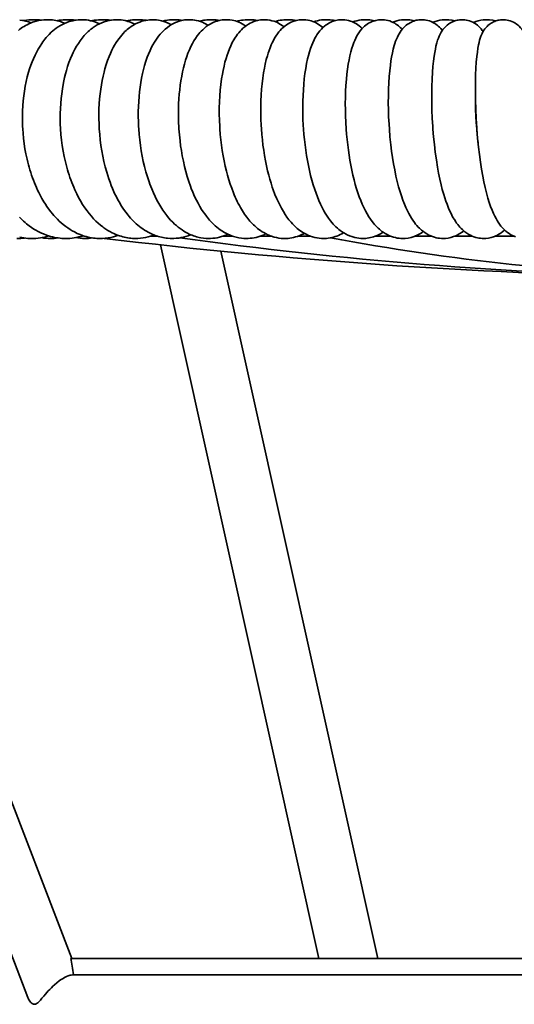
# Model space of a CAD drawing. Extents: x 1490 to 4485, y -2649 to 1730.
# Drawn here: x 1749 to 1975, y 1277 to 1727 of the extents above; entities that cross this region are included whole.
import ezdxf

# ---------------------------------------------------------------- set-up
doc = ezdxf.new("R2010")
doc.units = 0

msp = doc.modelspace()

# ---------------------------------------------------------------- linework, layer by layer
at = {"color": 7, "lineweight": 35, "ltscale": 0.001395}
msp.add_line((1957.07, 1690.23), (1957.13, 1690.23), dxfattribs=at)
at = {"color": 7, "lineweight": 35}
for p, q in [((1752.68, 1279.88), (1619.31, 1626.95)), ((1772.71, 1297.78), (1646.27, 1626.79)), ((1885.56, 1297.78), (1813.21, 1623.88)), ((1912.46, 1297.78), (1840.75, 1620.99)), ((1772.22, 1297.78), (2267.38, 1297.78)), ((1773.47, 1290.23), (2098.71, 1290.23))]:
    msp.add_line(p, q, dxfattribs=at)
at = {"color": 7, "lineweight": 35, "ltscale": 0.004832}
msp.add_line((1777.9, 1628.03), (1778.09, 1628.01), dxfattribs=at)
at = {"color": 7, "lineweight": 35, "ltscale": 0.004822}
msp.add_line((1777.9, 1628.03), (1778.09, 1628.01), dxfattribs=at)
at = {"color": 7, "lineweight": 35, "ltscale": 0.081375}
msp.add_line((1808.73, 1627.78), (1811.98, 1627.78), dxfattribs=at)
at = {"color": 7, "lineweight": 35, "ltscale": 0.003301}
msp.add_line((1826.92, 1628.46), (1827.04, 1628.51), dxfattribs=at)
at = {"color": 7, "lineweight": 35, "ltscale": 0.118051}
msp.add_line((1841.67, 1627.78), (1846.39, 1627.78), dxfattribs=at)
at = {"color": 7, "lineweight": 35, "ltscale": 0.134845}
msp.add_line((1858.65, 1627.78), (1864.04, 1627.78), dxfattribs=at)
at = {"color": 7, "lineweight": 35, "ltscale": 0.150842}
msp.add_line((1875.93, 1627.78), (1881.96, 1627.78), dxfattribs=at)
at = {"color": 7, "lineweight": 35, "ltscale": 0.180093}
msp.add_line((1911.28, 1627.78), (1918.48, 1627.78), dxfattribs=at)
at = {"color": 7, "lineweight": 35, "ltscale": 0.195404}
msp.add_line((1929.3, 1627.78), (1937.12, 1627.78), dxfattribs=at)
at = {"color": 7, "lineweight": 35, "ltscale": 0.207568}
msp.add_line((1947.54, 1627.78), (1955.84, 1627.78), dxfattribs=at)
at = {"color": 7, "lineweight": 35, "ltscale": 0.21926}
msp.add_line((1965.97, 1627.78), (1974.74, 1627.78), dxfattribs=at)
at = {"color": 7, "lineweight": 35, "ltscale": 0.000280762}
msp.add_line((1755.67, 1276.78), (1755.68, 1276.78), dxfattribs=at)
at = {"color": 7, "lineweight": 35, "ltscale": 0.00027771}
msp.add_line((1755.68, 1276.78), (1755.69, 1276.78), dxfattribs=at)
at = {"color": 7, "lineweight": 35}
for points in [[(1763.96, 1726.64), (1762.97, 1726.73), (1761.97, 1726.77), (1760.94, 1726.76), (1759.9, 1726.7), (1758.74, 1726.56), (1757.58, 1726.35), (1756.51, 1726.1), (1755.44, 1725.78), (1754.83, 1725.57), (1754.23, 1725.35), (1753.03, 1724.83), (1752.32, 1724.49), (1751.63, 1724.11), (1750.94, 1723.72), (1750.27, 1723.3), (1749.6, 1722.85), (1748.95, 1722.38), (1748.31, 1721.89)], [(1779.41, 1726.65), (1778.5, 1726.74), (1777.57, 1726.77), (1776.62, 1726.76), (1775.66, 1726.71), (1774.66, 1726.59), (1773.65, 1726.42), (1773.21, 1726.33), (1772.38, 1726.12), (1771.55, 1725.88), (1770.43, 1725.48), (1769.33, 1725.02), (1768.73, 1724.73), (1768.13, 1724.43), (1767.55, 1724.1), (1766.5, 1723.46), (1765.63, 1722.85), (1764.83, 1722.25), (1764.07, 1721.63), (1763.36, 1721), (1762.33, 1719.99), (1761.66, 1719.29), (1761.06, 1718.6), (1760.48, 1717.9), (1759.97, 1717.25), (1759.48, 1716.59), (1759, 1715.91), (1758.24, 1714.75), (1757.38, 1713.32), (1756.57, 1711.84), (1755.93, 1710.55), (1755.2, 1708.94), (1754.64, 1707.58), (1754.03, 1705.96), (1753.46, 1704.29), (1752.97, 1702.72), (1752.41, 1700.65), (1751.91, 1698.54), (1751.47, 1696.38), (1751.09, 1694.18), (1750.78, 1691.95), (1750.53, 1689.69), (1750.34, 1687.39), (1750.22, 1685.08), (1750.17, 1682.74), (1750.17, 1680.39), (1750.25, 1678.03), (1750.31, 1676.85)], [(1795.25, 1726.66), (1794.41, 1726.74), (1793.56, 1726.77), (1792.67, 1726.77), (1791.79, 1726.71), (1790.86, 1726.61), (1789.94, 1726.45), (1789.21, 1726.3), (1788.6, 1726.14), (1787.48, 1725.79), (1786.46, 1725.4), (1785.4, 1724.93), (1784.32, 1724.36), (1783.38, 1723.79), (1782.56, 1723.25), (1782.16, 1722.96), (1781.48, 1722.44), (1780.83, 1721.89), (1780.19, 1721.32), (1779.57, 1720.72), (1778.97, 1720.11), (1778.43, 1719.52), (1777.9, 1718.91), (1777.39, 1718.28), (1776.52, 1717.12), (1775.72, 1715.96), (1774.9, 1714.63), (1774.12, 1713.25), (1773.38, 1711.82), (1772.86, 1710.72), (1772.13, 1709), (1771.44, 1707.23), (1770.81, 1705.41), (1770.24, 1703.53), (1769.82, 1701.99), (1769.43, 1700.43), (1769.08, 1698.83), (1768.76, 1697.21), (1768.41, 1695.15), (1768.1, 1692.95), (1767.84, 1690.72), (1767.65, 1688.46), (1767.52, 1686.17), (1767.45, 1683.86), (1767.44, 1681.53), (1767.49, 1679.19), (1767.6, 1676.84)], [(1779.41, 1726.65), (1780.36, 1726.52), (1781.31, 1726.33), (1782.31, 1726.08), (1783.3, 1725.78), (1784.35, 1725.39), (1785.4, 1724.93)], [(1811.47, 1726.67), (1810.69, 1726.74), (1809.9, 1726.77), (1809.09, 1726.77), (1808.27, 1726.72), (1807.41, 1726.62), (1806.55, 1726.48), (1805.54, 1726.25), (1804.76, 1726.04), (1803.82, 1725.71), (1802.88, 1725.33), (1801.88, 1724.86), (1800.9, 1724.32), (1800.32, 1723.95), (1799.74, 1723.57), (1799.18, 1723.17), (1798.64, 1722.75), (1798.09, 1722.29), (1797.55, 1721.82), (1797.03, 1721.33), (1796.19, 1720.47), (1795.53, 1719.74), (1794.9, 1718.98), (1794.3, 1718.2), (1793.69, 1717.35), (1792.98, 1716.28), (1792.31, 1715.18), (1791.68, 1714.05), (1791.07, 1712.87), (1790.35, 1711.34), (1789.76, 1709.93), (1789.06, 1708.12), (1788.43, 1706.25), (1787.85, 1704.31), (1787.44, 1702.8), (1786.99, 1700.92), (1786.59, 1698.99), (1786.23, 1697.02), (1785.92, 1695.02), (1785.65, 1692.83), (1785.43, 1690.62), (1785.26, 1688.37), (1785.15, 1686.1), (1785.1, 1683.8), (1785.1, 1681.49), (1785.16, 1679.17), (1785.28, 1676.84)], [(1795.25, 1726.66), (1796.17, 1726.53), (1797.06, 1726.36), (1797.51, 1726.25), (1798.39, 1726.01), (1799.51, 1725.63), (1800.52, 1725.22), (1801.6, 1724.71)], [(1828.05, 1726.68), (1827.33, 1726.75), (1826.59, 1726.77), (1825.84, 1726.77), (1825.08, 1726.72), (1824.28, 1726.64), (1823.49, 1726.51), (1822.84, 1726.37), (1821.84, 1726.1), (1820.96, 1725.81), (1820.11, 1725.46), (1819.19, 1725.03), (1818.29, 1724.55), (1817.31, 1723.93), (1816.37, 1723.26), (1815.43, 1722.49), (1814.86, 1721.98), (1814.01, 1721.14), (1813.14, 1720.19), (1812.32, 1719.18), (1811.74, 1718.39), (1811.12, 1717.49), (1810.47, 1716.46), (1809.79, 1715.29), (1809.21, 1714.2), (1808.48, 1712.67), (1807.79, 1711.08), (1807.23, 1709.63), (1806.58, 1707.77), (1806.01, 1705.91), (1805.51, 1704.06), (1805.05, 1702.13), (1804.63, 1700.11), (1804.26, 1698.05), (1803.94, 1695.94), (1803.67, 1693.8), (1803.46, 1691.61), (1803.29, 1689.4), (1803.18, 1687.16), (1803.11, 1684.89), (1803.1, 1682.6), (1803.14, 1680.3), (1803.24, 1677.99), (1803.31, 1676.83)], [(1811.47, 1726.67), (1812.31, 1726.56), (1813.13, 1726.4), (1813.77, 1726.25), (1814.83, 1725.94), (1815.75, 1725.6), (1816.68, 1725.21), (1817.66, 1724.72), (1818.14, 1724.46)], [(1844.96, 1726.69), (1844.29, 1726.75), (1843.61, 1726.77), (1842.91, 1726.77), (1842.2, 1726.73), (1841.46, 1726.65), (1840.73, 1726.53), (1839.93, 1726.36), (1839.13, 1726.14), (1838.36, 1725.88), (1837.6, 1725.58), (1836.75, 1725.19), (1835.93, 1724.75), (1835.04, 1724.2), (1834.18, 1723.6), (1833.33, 1722.92), (1832.53, 1722.19), (1831.79, 1721.46), (1831.28, 1720.9), (1830.78, 1720.32), (1830.03, 1719.36), (1829.25, 1718.24), (1828.51, 1717.08), (1827.84, 1715.89), (1827.11, 1714.46), (1826.43, 1712.97), (1825.8, 1711.43), (1825.26, 1709.94), (1824.71, 1708.26), (1824.2, 1706.52), (1823.73, 1704.73), (1823.31, 1702.89), (1822.92, 1700.92), (1822.57, 1698.9), (1822.27, 1696.84), (1822.01, 1694.73), (1821.81, 1692.68), (1821.66, 1690.6), (1821.54, 1688.39), (1821.46, 1685.95), (1821.45, 1683.12), (1821.51, 1680.27), (1821.64, 1677.4), (1821.68, 1676.83)], [(1828.05, 1726.68), (1828.81, 1726.58), (1829.54, 1726.44), (1830.54, 1726.2), (1831.53, 1725.88), (1832.36, 1725.57), (1833.22, 1725.18), (1834.09, 1724.73), (1835.01, 1724.18)], [(1862.18, 1726.7), (1861.56, 1726.75), (1860.92, 1726.77), (1860.27, 1726.77), (1859.61, 1726.73), (1858.93, 1726.66), (1858.24, 1726.55), (1857.53, 1726.4), (1856.82, 1726.21), (1855.83, 1725.88), (1854.95, 1725.51), (1854.18, 1725.13), (1853.4, 1724.68), (1852.6, 1724.17), (1851.77, 1723.55), (1850.93, 1722.85), (1850.21, 1722.16), (1849.6, 1721.51), (1849.02, 1720.84), (1848.46, 1720.15), (1847.94, 1719.43), (1847.2, 1718.31), (1846.74, 1717.55), (1846.05, 1716.29), (1845.37, 1714.9), (1844.74, 1713.46), (1844.12, 1711.84), (1843.68, 1710.57), (1843.2, 1709.07), (1842.71, 1707.31), (1842.26, 1705.5), (1841.85, 1703.62), (1841.53, 1701.95), (1841.17, 1699.76), (1840.83, 1697.21), (1840.55, 1694.58), (1840.33, 1691.92), (1840.19, 1689.2), (1840.11, 1686.44), (1840.1, 1683.64), (1840.16, 1680.81), (1840.29, 1677.96), (1840.36, 1676.82)], [(1844.96, 1726.69), (1846, 1726.54), (1846.72, 1726.39), (1847.45, 1726.19), (1848.2, 1725.95), (1848.96, 1725.67), (1849.75, 1725.32), (1850.54, 1724.91), (1851.37, 1724.43), (1852.2, 1723.88)], [(1879.69, 1726.7), (1879.11, 1726.75), (1878.52, 1726.77), (1877.91, 1726.77), (1877.29, 1726.73), (1876.66, 1726.67), (1876.01, 1726.57), (1875.35, 1726.43), (1874.69, 1726.25), (1873.74, 1725.93), (1872.96, 1725.61), (1872.25, 1725.27), (1871.52, 1724.86), (1870.79, 1724.39), (1870.04, 1723.84), (1869.28, 1723.21), (1868.55, 1722.53), (1867.86, 1721.79), (1867.32, 1721.16), (1866.62, 1720.25), (1865.98, 1719.31), (1865.38, 1718.32), (1864.81, 1717.29), (1864.28, 1716.23), (1863.82, 1715.21), (1863.3, 1713.96), (1862.86, 1712.76), (1862.44, 1711.52), (1862.05, 1710.25), (1861.59, 1708.58), (1861.09, 1706.48), (1860.71, 1704.67), (1860.31, 1702.43), (1859.95, 1700.01), (1859.65, 1697.52), (1859.41, 1694.95), (1859.23, 1692.32), (1859.11, 1689.64), (1859.04, 1686.91), (1859.04, 1684.14), (1859.11, 1681.33), (1859.23, 1678.51), (1859.34, 1676.82)], [(1862.18, 1726.7), (1863.15, 1726.56), (1864.15, 1726.33), (1865.11, 1726.05), (1865.94, 1725.74), (1866.62, 1725.44), (1867.35, 1725.07), (1868.11, 1724.64), (1868.86, 1724.14), (1869.67, 1723.54)], [(1897.48, 1726.71), (1896.93, 1726.75), (1896.37, 1726.77), (1895.8, 1726.77), (1895.22, 1726.74), (1894.63, 1726.67), (1894.02, 1726.58), (1893.4, 1726.45), (1892.78, 1726.29), (1892.06, 1726.05), (1891.34, 1725.77), (1890.76, 1725.5), (1890.19, 1725.21), (1889.5, 1724.8), (1888.85, 1724.36), (1888.14, 1723.81), (1887.47, 1723.23), (1886.73, 1722.49), (1886.04, 1721.72), (1885.4, 1720.91), (1884.73, 1719.93), (1884.28, 1719.2), (1883.82, 1718.38), (1883.39, 1717.55), (1882.8, 1716.26), (1882.3, 1715.06), (1881.77, 1713.59), (1881.29, 1712.06), (1880.85, 1710.48), (1880.44, 1708.84), (1879.99, 1706.72), (1879.58, 1704.5), (1879.23, 1702.19), (1878.94, 1699.8), (1878.69, 1697.33), (1878.5, 1694.79), (1878.36, 1692.19), (1878.27, 1689.53), (1878.24, 1686.82), (1878.26, 1684.07), (1878.34, 1681.29), (1878.47, 1678.5), (1878.58, 1676.81)], [(1879.69, 1726.7), (1880.57, 1726.58), (1881.48, 1726.38), (1882.09, 1726.21), (1882.84, 1725.96), (1883.69, 1725.61), (1884.34, 1725.29), (1885.01, 1724.92), (1885.69, 1724.5), (1886.39, 1724.01), (1887.09, 1723.45), (1887.41, 1723.17)], [(1897.48, 1726.71), (1898.31, 1726.59), (1899.16, 1726.41), (1900.06, 1726.15), (1900.69, 1725.92), (1901.58, 1725.53), (1902.15, 1725.23), (1902.79, 1724.86), (1903.41, 1724.45), (1904.07, 1723.95), (1904.7, 1723.42), (1905.39, 1722.77)], [(1915.51, 1726.71), (1914.99, 1726.75), (1914.47, 1726.77), (1913.93, 1726.77), (1913.38, 1726.74), (1912.82, 1726.68), (1912.25, 1726.59), (1911.66, 1726.47), (1911.08, 1726.32), (1910.48, 1726.13), (1909.88, 1725.9), (1909.07, 1725.54), (1908.33, 1725.14), (1907.71, 1724.75), (1907.08, 1724.3), (1906.46, 1723.79), (1905.82, 1723.2), (1905.18, 1722.54), (1904.5, 1721.73), (1904.15, 1721.26), (1903.51, 1720.31), (1902.93, 1719.34), (1902.42, 1718.35), (1901.96, 1717.34), (1901.54, 1716.32), (1901.03, 1714.92), (1900.66, 1713.76), (1900.2, 1712.11), (1899.76, 1710.31), (1899.38, 1708.49), (1899.01, 1706.4), (1898.69, 1704.22), (1898.4, 1701.94), (1898.17, 1699.59), (1897.94, 1696.65), (1897.81, 1694.12), (1897.71, 1691.26), (1897.67, 1688.48), (1897.69, 1685.65), (1897.76, 1682.8), (1897.88, 1679.92), (1898.07, 1676.8)], [(1915.51, 1726.71), (1916.3, 1726.6), (1917.11, 1726.43), (1917.94, 1726.19), (1918.78, 1725.87), (1919.48, 1725.55), (1920.23, 1725.15), (1920.81, 1724.79), (1921.4, 1724.38), (1922, 1723.9), (1922.69, 1723.28), (1923.27, 1722.69), (1923.6, 1722.32)], [(1933.77, 1726.72), (1933.28, 1726.76), (1932.78, 1726.77), (1932.26, 1726.77), (1931.74, 1726.74), (1931.21, 1726.69), (1930.67, 1726.6), (1930.11, 1726.49), (1929.56, 1726.35), (1928.99, 1726.17), (1928.42, 1725.95), (1927.84, 1725.7), (1927.27, 1725.41), (1926.49, 1724.94), (1926.12, 1724.69), (1925.52, 1724.24), (1924.96, 1723.77), (1924.36, 1723.19), (1923.81, 1722.58), (1923.2, 1721.81), (1922.66, 1721.03), (1922.22, 1720.32), (1921.83, 1719.61), (1921.45, 1718.82), (1921.04, 1717.89), (1920.67, 1716.94), (1920.33, 1715.97), (1920.03, 1714.98), (1919.59, 1713.37), (1919.18, 1711.58), (1918.82, 1709.7), (1918.53, 1707.92), (1918.27, 1706.06), (1917.97, 1703.45), (1917.73, 1700.77), (1917.54, 1697.93), (1917.41, 1694.97), (1917.33, 1691.92), (1917.32, 1688.78), (1917.36, 1685.57), (1917.47, 1682.31), (1917.64, 1679.01), (1917.78, 1676.8)], [(1933.77, 1726.72), (1934.52, 1726.61), (1935.29, 1726.45), (1936.08, 1726.22), (1936.88, 1725.92), (1937.69, 1725.55), (1938.5, 1725.09), (1939.05, 1724.73), (1939.62, 1724.31), (1940.16, 1723.85), (1940.72, 1723.33), (1941.32, 1722.69), (1941.87, 1722.01), (1942, 1721.84)], [(1952.23, 1726.72), (1951.76, 1726.76), (1951.28, 1726.77), (1950.79, 1726.77), (1950.29, 1726.74), (1949.78, 1726.69), (1949.26, 1726.61), (1948.73, 1726.5), (1948.2, 1726.37), (1947.66, 1726.2), (1947.12, 1725.99), (1946.57, 1725.75), (1946.03, 1725.48), (1945.47, 1725.16), (1944.94, 1724.81), (1944.26, 1724.3), (1943.87, 1723.96), (1943.32, 1723.43), (1942.82, 1722.89), (1942.28, 1722.22), (1941.8, 1721.54), (1941.51, 1721.08), (1941.01, 1720.18), (1940.57, 1719.26), (1940.18, 1718.31), (1939.84, 1717.35), (1939.47, 1716.13), (1939.08, 1714.61), (1938.8, 1713.33), (1938.51, 1711.77), (1938.25, 1710.14), (1937.94, 1707.76), (1937.69, 1705.34), (1937.49, 1702.77), (1937.31, 1699.61), (1937.19, 1696.28), (1937.13, 1692.8), (1937.15, 1689.2), (1937.23, 1685.49), (1937.39, 1681.71), (1937.61, 1677.89), (1937.69, 1676.79)], [(1952.23, 1726.72), (1952.95, 1726.62), (1953.69, 1726.46), (1954.44, 1726.24), (1955.2, 1725.96), (1955.98, 1725.61), (1956.75, 1725.17), (1957.38, 1724.76), (1958.07, 1724.22), (1958.56, 1723.79), (1959.21, 1723.13), (1959.72, 1722.53), (1960.2, 1721.89), (1960.58, 1721.31)], [(1970.87, 1726.72), (1970.42, 1726.76), (1969.95, 1726.77), (1969.48, 1726.77), (1968.99, 1726.74), (1968.5, 1726.69), (1968, 1726.62), (1967.49, 1726.51), (1966.97, 1726.38), (1966.45, 1726.22), (1965.93, 1726.02), (1965.41, 1725.8), (1964.89, 1725.53), (1964.36, 1725.23), (1963.85, 1724.9), (1963.34, 1724.52), (1962.84, 1724.1), (1962.41, 1723.69), (1961.88, 1723.12), (1961.39, 1722.53), (1960.97, 1721.93), (1960.5, 1721.16), (1960.11, 1720.42), (1959.85, 1719.86), (1959.63, 1719.32), (1959.26, 1718.28), (1958.99, 1717.36), (1958.74, 1716.35), (1958.51, 1715.32), (1958.23, 1713.7), (1957.98, 1711.97), (1957.74, 1709.94), (1957.51, 1707.38), (1957.33, 1704.6), (1957.2, 1701.62), (1957.11, 1697.99), (1957.08, 1694.14), (1957.13, 1690.11), (1957.26, 1685.94), (1957.46, 1681.67), (1957.73, 1677.33), (1957.77, 1676.79)], [(1970.87, 1726.72), (1971.56, 1726.62), (1972.27, 1726.48), (1972.98, 1726.27), (1973.71, 1726.01), (1974.44, 1725.68), (1975.17, 1725.27), (1975.89, 1724.8), (1976.57, 1724.26), (1977.13, 1723.75), (1977.72, 1723.12), (1978.26, 1722.46), (1978.7, 1721.82), (1979.2, 1720.99), (1979.32, 1720.76)], [(1957.09, 1694.11), (1957.07, 1691.39), (1957.1, 1688.57), (1957.17, 1685.68), (1957.3, 1682.73), (1957.47, 1679.75), (1957.69, 1676.76)], [(1750.31, 1676.85), (1750.46, 1674.73), (1750.66, 1672.62), (1750.98, 1670.08), (1751.32, 1667.82), (1751.76, 1665.44), (1752.01, 1664.2), (1752.29, 1662.96), (1752.58, 1661.73), (1752.89, 1660.51), (1753.23, 1659.3), (1753.58, 1658.09), (1753.95, 1656.9), (1754.34, 1655.72), (1754.75, 1654.55), (1755.17, 1653.39), (1755.62, 1652.25), (1756.09, 1651.12), (1756.57, 1650.01), (1757.08, 1648.91), (1757.6, 1647.83), (1758.08, 1646.88), (1758.58, 1645.95), (1759.09, 1645.03), (1759.95, 1643.56), (1760.65, 1642.45), (1761.38, 1641.37), (1762.12, 1640.32), (1763.18, 1638.93), (1763.87, 1638.08), (1764.58, 1637.26), (1765.31, 1636.46), (1766.15, 1635.59), (1767, 1634.76), (1767.88, 1633.96), (1768.79, 1633.19), (1769.94, 1632.29), (1770.91, 1631.59), (1771.91, 1630.93), (1772.93, 1630.32), (1773.97, 1629.75), (1775.25, 1629.12), (1776.56, 1628.56), (1777.62, 1628.17), (1778.45, 1627.89), (1779.3, 1627.65), (1780.14, 1627.43), (1781, 1627.25), (1781.79, 1627.11), (1782.58, 1626.99), (1783.38, 1626.9), (1784.17, 1626.83), (1785.55, 1626.78)], [(1767.6, 1676.84), (1767.79, 1674.31), (1768.05, 1671.78), (1768.38, 1669.26), (1768.79, 1666.76), (1769.26, 1664.27), (1769.81, 1661.82), (1770.43, 1659.4), (1770.76, 1658.21), (1771.12, 1657.02), (1771.49, 1655.85), (1771.88, 1654.68), (1772.29, 1653.53), (1772.71, 1652.4), (1773.16, 1651.27), (1773.62, 1650.17), (1774.1, 1649.07), (1775, 1647.16), (1775.85, 1645.52), (1776.74, 1643.92), (1777.68, 1642.37), (1778.71, 1640.79), (1779.73, 1639.36), (1780.69, 1638.14), (1781.68, 1636.95), (1782.71, 1635.82), (1783.74, 1634.77), (1784.76, 1633.82), (1785.81, 1632.92), (1786.88, 1632.07), (1787.42, 1631.67), (1788.31, 1631.06), (1789.22, 1630.48), (1790.15, 1629.94), (1791.1, 1629.43), (1791.97, 1629.01), (1792.84, 1628.63), (1793.64, 1628.31), (1794.45, 1628.02), (1795.21, 1627.78), (1795.99, 1627.56), (1796.77, 1627.37), (1797.55, 1627.2), (1798.28, 1627.07), (1799.01, 1626.97), (1799.75, 1626.88), (1800.48, 1626.83), (1801.74, 1626.78)], [(1785.28, 1676.84), (1785.47, 1674.32), (1785.72, 1671.81), (1786.05, 1669.31), (1786.44, 1666.82), (1786.89, 1664.35), (1787.42, 1661.91), (1788.01, 1659.51), (1788.66, 1657.15), (1789.14, 1655.59), (1789.65, 1654.05), (1790.18, 1652.54), (1790.75, 1651.05), (1791.35, 1649.6), (1791.97, 1648.17), (1792.46, 1647.11), (1792.97, 1646.07), (1793.5, 1645.04), (1794.04, 1644.04), (1794.6, 1643.05), (1795.19, 1642.08), (1795.79, 1641.13), (1796.4, 1640.2), (1797.36, 1638.85), (1798.44, 1637.46), (1799, 1636.79), (1799.57, 1636.13), (1800.16, 1635.49), (1800.76, 1634.86), (1801.37, 1634.25), (1802.14, 1633.53), (1802.87, 1632.9), (1803.61, 1632.28), (1804.37, 1631.69), (1805.15, 1631.13), (1805.97, 1630.59), (1806.8, 1630.08), (1807.64, 1629.6), (1808.51, 1629.15), (1809.46, 1628.71), (1810.51, 1628.28), (1811.57, 1627.9), (1812.28, 1627.68), (1812.99, 1627.48), (1813.71, 1627.31), (1814.43, 1627.16), (1815.11, 1627.04), (1815.78, 1626.95), (1816.46, 1626.87), (1817.7, 1626.79), (1818.27, 1626.78)], [(1803.31, 1676.83), (1803.5, 1674.33), (1803.75, 1671.84), (1804.07, 1669.35), (1804.44, 1666.88), (1804.88, 1664.43), (1805.38, 1662.01), (1805.94, 1659.62), (1806.57, 1657.27), (1807.26, 1654.97), (1808.01, 1652.71), (1808.4, 1651.6), (1808.82, 1650.5), (1809.25, 1649.42), (1810.03, 1647.59), (1810.77, 1645.98), (1811.6, 1644.33), (1812.48, 1642.73), (1813.4, 1641.18), (1814.31, 1639.77), (1815.2, 1638.5), (1816.08, 1637.32), (1816.96, 1636.25), (1817.88, 1635.21), (1818.83, 1634.21), (1819.69, 1633.38), (1820.51, 1632.65), (1821.35, 1631.95), (1822.22, 1631.29), (1823.12, 1630.66), (1823.91, 1630.15), (1824.73, 1629.67), (1825.56, 1629.22), (1826.4, 1628.8), (1827.04, 1628.52), (1827.68, 1628.25), (1828.33, 1628.01), (1828.99, 1627.79), (1829.64, 1627.59), (1830.29, 1627.41), (1830.95, 1627.26), (1831.62, 1627.12), (1832.86, 1626.93), (1834.1, 1626.82), (1835.14, 1626.78)], [(1821.68, 1676.83), (1821.89, 1674.1), (1822.17, 1671.37), (1822.45, 1669.15), (1822.78, 1666.95), (1823.2, 1664.51), (1823.68, 1662.11), (1824.21, 1659.74), (1824.81, 1657.41), (1825.45, 1655.11), (1826.16, 1652.87), (1826.93, 1650.68), (1827.33, 1649.61), (1828.01, 1647.91), (1828.83, 1646.04), (1829.7, 1644.23), (1830.41, 1642.87), (1831.25, 1641.38), (1832.02, 1640.1), (1832.72, 1639.03), (1833.45, 1637.98), (1834.21, 1636.96), (1835.13, 1635.81), (1835.68, 1635.18), (1836.24, 1634.56), (1836.82, 1633.96), (1837.5, 1633.28), (1838.2, 1632.63), (1838.94, 1631.99), (1839.71, 1631.38), (1840.49, 1630.8), (1841.3, 1630.25), (1842.45, 1629.55), (1843.04, 1629.22), (1844.08, 1628.7), (1844.72, 1628.41), (1845.36, 1628.15), (1846.01, 1627.91), (1846.66, 1627.69), (1847.87, 1627.35), (1849.08, 1627.09), (1850.23, 1626.92), (1851.38, 1626.81), (1852.32, 1626.78)], [(1840.36, 1676.82), (1840.55, 1674.36), (1840.8, 1671.9), (1841.09, 1669.45), (1841.44, 1667.01), (1841.84, 1664.6), (1842.29, 1662.21), (1842.8, 1659.86), (1843.35, 1657.54), (1843.85, 1655.69), (1844.44, 1653.65), (1845.08, 1651.66), (1845.76, 1649.71), (1846.52, 1647.71), (1846.94, 1646.69), (1847.38, 1645.68), (1847.83, 1644.69), (1848.3, 1643.72), (1848.78, 1642.76), (1849.27, 1641.82), (1849.79, 1640.9), (1850.68, 1639.41), (1851.63, 1637.97), (1852.12, 1637.27), (1852.62, 1636.58), (1853.14, 1635.91), (1854.13, 1634.73), (1855.15, 1633.62), (1855.71, 1633.06), (1856.29, 1632.51), (1856.88, 1631.98), (1857.55, 1631.42), (1858.24, 1630.88), (1858.95, 1630.37), (1859.68, 1629.89), (1860.4, 1629.45), (1861.14, 1629.04), (1862.22, 1628.51), (1862.8, 1628.25), (1863.39, 1628.02), (1863.99, 1627.8), (1865.14, 1627.44), (1866.25, 1627.17), (1867.34, 1626.97), (1868.4, 1626.85), (1868.93, 1626.81), (1869.78, 1626.78)], [(1859.34, 1676.82), (1859.53, 1674.37), (1859.77, 1671.93), (1860.05, 1669.5), (1860.39, 1667.08), (1860.77, 1664.68), (1861.2, 1662.31), (1861.67, 1659.98), (1862.19, 1657.68), (1862.68, 1655.76), (1863.19, 1653.87), (1863.75, 1652.02), (1864.33, 1650.21), (1864.77, 1648.96), (1865.54, 1646.91), (1866.36, 1644.93), (1866.79, 1643.97), (1867.24, 1643.02), (1867.7, 1642.09), (1868.47, 1640.64), (1869.37, 1639.06), (1870.18, 1637.79), (1871.03, 1636.56), (1871.92, 1635.37), (1872.87, 1634.24), (1873.54, 1633.49), (1874.24, 1632.77), (1874.97, 1632.08), (1875.73, 1631.41), (1876.33, 1630.92), (1876.95, 1630.45), (1877.59, 1630), (1878.25, 1629.57), (1878.88, 1629.2), (1879.72, 1628.75), (1880.57, 1628.34), (1881.64, 1627.9), (1882.74, 1627.53), (1883.76, 1627.25), (1884.79, 1627.04), (1885.77, 1626.89), (1886.75, 1626.81), (1887.52, 1626.78)], [(1878.58, 1676.81), (1878.77, 1674.38), (1879.01, 1671.96), (1879.28, 1669.55), (1879.6, 1667.15), (1879.96, 1664.77), (1880.37, 1662.42), (1880.81, 1660.1), (1881.3, 1657.82), (1881.83, 1655.58), (1882.41, 1653.39), (1883.03, 1651.26), (1883.69, 1649.17), (1884.28, 1647.46), (1884.91, 1645.79), (1885.6, 1644.12), (1886.32, 1642.51), (1887.09, 1640.92), (1887.92, 1639.37), (1888.51, 1638.36), (1889.12, 1637.38), (1890.01, 1636.06), (1890.47, 1635.42), (1890.95, 1634.79), (1891.55, 1634.07), (1892.16, 1633.36), (1892.76, 1632.72), (1893.39, 1632.1), (1894.04, 1631.5), (1894.71, 1630.92), (1895.26, 1630.49), (1895.82, 1630.07), (1896.4, 1629.68), (1896.99, 1629.3), (1898.03, 1628.71), (1898.56, 1628.44), (1899.6, 1627.99), (1900.59, 1627.62), (1901.1, 1627.46), (1902.04, 1627.21), (1902.99, 1627.01), (1903.9, 1626.88), (1904.8, 1626.8), (1905.49, 1626.78)], [(1898.07, 1676.8), (1898.26, 1674.4), (1898.49, 1671.99), (1898.76, 1669.6), (1899.06, 1667.21), (1899.4, 1664.85), (1899.78, 1662.52), (1900.2, 1660.22), (1900.65, 1657.96), (1901.14, 1655.75), (1901.67, 1653.58), (1902.24, 1651.46), (1902.85, 1649.4), (1903.43, 1647.6), (1904.05, 1645.85), (1904.69, 1644.15), (1905.38, 1642.5), (1906.07, 1640.99), (1906.82, 1639.49), (1907.61, 1638.04), (1908.46, 1636.64), (1909.19, 1635.55), (1909.97, 1634.48), (1910.48, 1633.84), (1911, 1633.22), (1911.55, 1632.61), (1912.08, 1632.05), (1912.64, 1631.51), (1913.22, 1630.99), (1913.82, 1630.49), (1914.4, 1630.04), (1915.01, 1629.62), (1915.88, 1629.06), (1916.83, 1628.53), (1917.81, 1628.06), (1918.72, 1627.7), (1919.65, 1627.4), (1920.52, 1627.17), (1921.4, 1626.99), (1922.24, 1626.87), (1923.07, 1626.8), (1923.69, 1626.78)], [(1917.78, 1676.8), (1918.08, 1673.22), (1918.45, 1669.65), (1918.82, 1666.7), (1919.23, 1663.78), (1919.7, 1660.92), (1920.22, 1658.11), (1920.81, 1655.3), (1921.39, 1652.82), (1922.01, 1650.41), (1922.67, 1648.13), (1923.29, 1646.2), (1923.94, 1644.32), (1924.64, 1642.51), (1925.28, 1640.99), (1926.05, 1639.36), (1926.63, 1638.22), (1927.24, 1637.11), (1927.88, 1636.04), (1928.46, 1635.15), (1929.24, 1634.06), (1929.8, 1633.34), (1930.39, 1632.64), (1931.01, 1631.96), (1931.49, 1631.48), (1931.99, 1631.01), (1932.5, 1630.56), (1933.33, 1629.9), (1934.1, 1629.35), (1934.9, 1628.85), (1935.77, 1628.37), (1936.67, 1627.95), (1937.51, 1627.62), (1938.36, 1627.35), (1939.17, 1627.14), (1939.99, 1626.97), (1940.76, 1626.87), (1941.54, 1626.8), (1942.09, 1626.78)], [(1937.69, 1676.79), (1937.99, 1673.24), (1938.34, 1669.7), (1938.76, 1666.19), (1939.25, 1662.74), (1939.79, 1659.37), (1940.3, 1656.62), (1940.84, 1653.96), (1941.43, 1651.37), (1941.98, 1649.2), (1942.62, 1646.94), (1943.1, 1645.39), (1943.6, 1643.87), (1944.13, 1642.41), (1944.81, 1640.66), (1945.3, 1639.54), (1945.81, 1638.44), (1946.33, 1637.4), (1946.86, 1636.42), (1947.47, 1635.39), (1948.17, 1634.32), (1948.53, 1633.8), (1949, 1633.19), (1949.48, 1632.58), (1950, 1631.99), (1950.54, 1631.41), (1951.15, 1630.82), (1951.8, 1630.24), (1952.34, 1629.81), (1953.16, 1629.21), (1954.04, 1628.67), (1954.83, 1628.23), (1955.66, 1627.85), (1956.44, 1627.55), (1957.22, 1627.3), (1957.98, 1627.11), (1958.73, 1626.96), (1959.46, 1626.86), (1960.18, 1626.8), (1960.67, 1626.78)], [(1957.77, 1676.79), (1958.12, 1672.67), (1958.53, 1668.58), (1958.95, 1665.12), (1959.41, 1661.73), (1959.93, 1658.41), (1960.5, 1655.2), (1961.01, 1652.61), (1961.56, 1650.11), (1962.17, 1647.62), (1962.83, 1645.24), (1963.45, 1643.24), (1964.05, 1641.46), (1964.69, 1639.79), (1965.37, 1638.19), (1965.92, 1637.02), (1966.53, 1635.84), (1967.01, 1635), (1967.52, 1634.18), (1968.07, 1633.38), (1968.76, 1632.46), (1969.18, 1631.94), (1969.63, 1631.44), (1970.38, 1630.67), (1971.03, 1630.09), (1971.71, 1629.53), (1972.47, 1629), (1973.26, 1628.51), (1974, 1628.12), (1974.76, 1627.77), (1975.48, 1627.49)], [(1748.8, 1636.55), (1749.42, 1635.92), (1750.05, 1635.3), (1750.7, 1634.7), (1751.36, 1634.12), (1752.03, 1633.55), (1753.24, 1632.6), (1754.32, 1631.83), (1755.43, 1631.1), (1756.56, 1630.43), (1757.13, 1630.11), (1757.99, 1629.66), (1758.86, 1629.25), (1759.75, 1628.86), (1761.11, 1628.33), (1762.02, 1628.02), (1762.93, 1627.75), (1763.85, 1627.51), (1764.78, 1627.3), (1765.64, 1627.14), (1766.5, 1627.01), (1767.36, 1626.91), (1768.22, 1626.84), (1768.98, 1626.8), (1769.73, 1626.78)], [(1929.11, 1627.7), (1929.68, 1627.92), (1930.25, 1628.17), (1930.81, 1628.43), (1931.37, 1628.73), (1932.06, 1629.12), (1932.7, 1629.54), (1933.28, 1629.94)], [(1947.14, 1627.62), (1947.67, 1627.82), (1948.19, 1628.05), (1948.72, 1628.29), (1949.23, 1628.56), (1949.75, 1628.85), (1950.27, 1629.17), (1950.78, 1629.51), (1951.43, 1629.98), (1951.78, 1630.26)], [(1965.39, 1627.55), (1965.88, 1627.74), (1966.37, 1627.94), (1966.85, 1628.17), (1967.33, 1628.41), (1967.87, 1628.72), (1968.39, 1629.04), (1968.92, 1629.39), (1969.66, 1629.95), (1970.45, 1630.61)], [(1748.92, 1627.36), (1749.85, 1627.18), (1750.78, 1627.04), (1751.72, 1626.92), (1752.65, 1626.84), (1753.48, 1626.8), (1754.3, 1626.78)], [(1785.55, 1626.78), (1786.74, 1626.8), (1788.03, 1626.89), (1789.32, 1627.04), (1790.58, 1627.26), (1791.82, 1627.54), (1793.15, 1627.92), (1793.97, 1628.19)], [(1801.74, 1626.78), (1802.86, 1626.8), (1804.07, 1626.88), (1805.26, 1627.02), (1806.44, 1627.22), (1807.6, 1627.48), (1808.68, 1627.78), (1809.68, 1628.11), (1810.33, 1628.35)], [(1755.69, 1276.78), (1755.9, 1276.79), (1756.1, 1276.83), (1756.31, 1276.9), (1756.51, 1276.99), (1756.9, 1277.23), (1757.15, 1277.43), (1757.4, 1277.64), (1757.72, 1277.96), (1758.37, 1278.66), (1759.11, 1279.53), (1759.88, 1280.45), (1760.67, 1281.39), (1761.31, 1282.13), (1761.98, 1282.87), (1762.67, 1283.61), (1763.38, 1284.34), (1764.12, 1285.06), (1764.88, 1285.75), (1765.94, 1286.66), (1767.03, 1287.5), (1767.59, 1287.9), (1768.16, 1288.27), (1768.76, 1288.64), (1769.36, 1288.98)], [(1773.47, 1290.23), (1772.98, 1290.2), (1772.47, 1290.13), (1771.93, 1290.02), (1771.52, 1289.9), (1771.1, 1289.76), (1770.24, 1289.41), (1769.36, 1288.98)], [(1752.68, 1279.88), (1752.84, 1279.51), (1753.01, 1279.14), (1753.27, 1278.67), (1753.56, 1278.22), (1753.89, 1277.81), (1754.2, 1277.47), (1754.55, 1277.19), (1754.91, 1276.97), (1755.1, 1276.88), (1755.29, 1276.82), (1755.48, 1276.79), (1755.67, 1276.78)]]:
    msp.add_lwpolyline(points, dxfattribs=at)
for centre, radius, start, end in [((1746.31, 1705.13), 21.65, 68.7667, 83.0412), ((1755.58, 1696.57), 30.21, 98.565, 99.5388), ((1755.54, 1696.94), 29.84, 83.5446, 98.5842), ((1761.52, 1706.31), 20.48, 66.8083, 83.1442), ((1771.05, 1697.96), 28.82, 98.2734, 100.263), ((1771, 1698.35), 28.43, 82.9331, 98.29), ((1786.91, 1699.33), 27.44, 98.0115, 101.1373), ((1786.86, 1699.74), 27.04, 82.4111, 98.0233), ((1803.17, 1700.57), 26.21, 97.7922, 102.0491), ((1803.09, 1701.12), 25.65, 81.5922, 97.7841), ((1819.73, 1701.98), 24.8, 97.5751, 103.004), ((1819.66, 1702.51), 24.26, 80.7094, 97.5725), ((1836.63, 1703.34), 23.44, 97.3672, 104.059), ((1836.57, 1703.81), 22.97, 80.4631, 97.3569), ((1853.85, 1704.6), 22.18, 97.201, 105.1866), ((1853.78, 1705.1), 21.67, 79.7181, 97.1773), ((1871.38, 1705.74), 21.05, 97.0737, 106.3701), ((1871.28, 1706.35), 20.43, 78.9223, 97.0096), ((1889.13, 1707.07), 19.71, 96.9099, 107.7071), ((1889.05, 1707.55), 19.23, 78.0194, 96.8597), ((1907.15, 1708.2), 18.58, 96.7999, 109.0945), ((1907.06, 1708.69), 18.08, 77.1241, 96.7209), ((1925.38, 1709.3), 17.48, 96.6936, 110.564), ((1925.3, 1709.78), 16.99, 76.1911, 96.5966), ((1943.82, 1710.34), 16.44, 96.6048, 112.104), ((1943.73, 1710.81), 15.97, 75.2217, 96.4829), ((1962.43, 1711.34), 15.45, 96.5192, 113.7154), ((1962.35, 1711.77), 15, 74.2148, 96.3817), ((2130.64, 1690.89), 173.53, 184.6726, 186.9842), ((1869.48, 1646.61), 19.91, 290.9253, 298.6003), ((1887.08, 1645.75), 19.09, 290.6574, 300.8795), ((1905.05, 1644.66), 18, 290.396, 303.4395), ((1747.87, 1650.35), 23.58, 269.5133, 277.8047), ((1754.49, 1654.14), 27.37, 269.6074, 286.6503), ((1763.12, 1649.11), 22.33, 259.4259, 269.4702), ((1763.11, 1649.05), 22.27, 269.4892, 278.4946), ((1778.77, 1647.85), 21.07, 258.5189, 269.4381), ((1778.76, 1647.78), 21, 269.4626, 279.2435), ((1833.71, 1651.72), 25.25, 291.8842, 294.2349), ((1851.97, 1647.91), 21.22, 291.3142, 296.391), ((1923.9, 1641.93), 15.16, 269.2285, 290.1091), ((1942.31, 1641), 14.22, 269.1224, 289.8424), ((1960.9, 1640.15), 13.38, 268.9921, 289.607)]:
    msp.add_arc(centre, radius, start, end, dxfattribs=at)
for centre, major_axis, ratio, start_param, end_param in [((1769.83, 1671.66), (0.27, -44.88), 0.755406, 6.272445, 6.517473), ((2090.68, 2309.76), (1340.5, 0.54), 0.52293, 4.484076, 4.674871), ((2090.68, 2309.76), (1340.5, 0.54), 0.52293, 4.484076, 4.674872), ((1818.29, 1666.19), (0.43, -39.41), 0.740861, 6.267985, 6.568638), ((2090.58, 2310.61), (1180.07, 0.6), 0.59474, 4.482596, 4.674792), ((1835.16, 1663.6), (0.41, -36.82), 0.74398, 6.267213, 6.562747), ((1852.35, 1660.84), (0.4, -34.06), 0.750213, 6.266254, 6.558541), ((1869.83, 1658), (0.38, -31.22), 0.759695, 6.265075, 6.555942), ((1887.58, 1655.14), (0.36, -28.36), 0.772462, 6.263633, 6.554859), ((2090.58, 2314.66), (879.84, 1.49), 0.802287, 4.482083, 4.67359), ((1905.58, 1652.34), (0.34, -25.56), 0.788436, 6.261878, 6.555153), ((1767.83, 1278.77), (0.57, -28.37), 0.225613, 1.982036, 2.300559)]:
    msp.add_ellipse(centre, major_axis=major_axis, ratio=ratio, start_param=start_param, end_param=end_param, dxfattribs=at)

doc.saveas('drawing.dxf')
